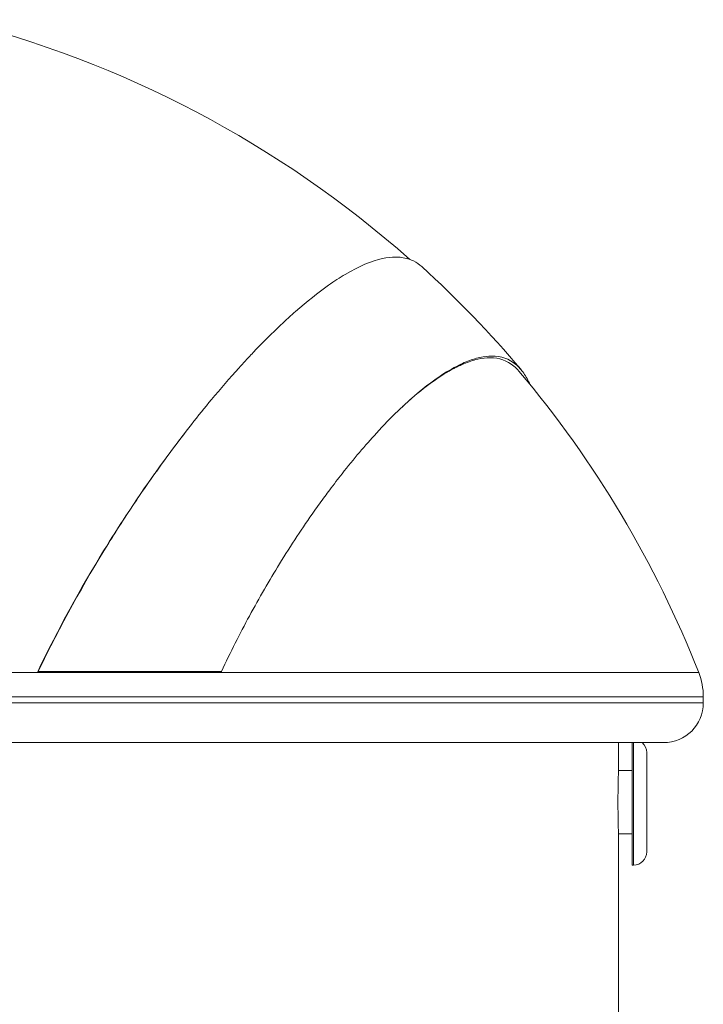
# Model space of a CAD drawing. Units: millimetres. Extents: x 5267 to 16170, y 7638 to 16550.
# Drawn here: x 8989 to 9040, y 8869 to 8944 of the extents above; entities that cross this region are included whole.
import ezdxf

# ---------------------------------------------------------------- set-up
doc = ezdxf.new("R2010")
doc.units = ezdxf.units.MM

msp = doc.modelspace()

# ---------------------------------------------------------------- linework, layer by layer
at = {"color": 0, "linetype": 'Continuous', "lineweight": 0, "extrusion": (0, 1, 0)}
for p, q in [((8977.604, 8894.529), (8989.894, 8894.529)), ((8989.894, 8894.529), (8989.958, 8894.603)), ((8989.894, 8894.529), (9003.695, 8894.529)), ((8989.958, 8894.603), (9003.792, 8894.603)), ((9003.695, 8894.529), (9003.792, 8894.603)), ((9003.695, 8894.529), (9039.835, 8894.529)), ((8887.683, 8892.699), (9040.183, 8892.699)), ((8887.683, 8892.229), (9040.183, 8892.229)), ((9040.183, 8892.699), (9040.183, 8892.229)), ((8890.683, 8889.229), (9037.183, 8889.229)), ((9033.783, 8887.229), (9033.783, 8889.229)), ((9034.806, 8889.229), (9034.806, 8879.979)), ((9034.916, 8879.979), (9034.916, 8889.229)), ((9035.906, 8888.489), (9035.906, 8880.969)), ((9034.806, 8887.129), (9033.779, 8887.129)), ((9034.806, 8882.329), (9033.779, 8882.329)), ((9033.783, 8742.229), (9033.783, 8882.229)), ((9034.916, 8879.979), (9034.806, 8879.979))]:
    msp.add_line(p, q, dxfattribs=at)
at = {"color": 0, "linetype": 'Continuous', "lineweight": 0, "extrusion": (0, 0, -1)}
for centre, radius, start, end in [((-8963.933, 8864.665), 81.567, 103.9286, 131.52681), ((-8963.933, 8864.665), 81.767, 132.26092, 139.8328), ((-8963.933, 8864.665), 81.567, 139.8328, 158.52281), ((-9035.183, 8892.699), 5, 158.52281, 180), ((-9037.183, 8892.229), 3, 180, 270), ((-9034.916, 8888.489), 0.99, 131.6279, 180), ((-9034.916, 8880.969), 0.99, 180, 270)]:
    msp.add_arc(centre, radius, start, end, dxfattribs=at)
at = {"color": 0, "linetype": 'Continuous', "lineweight": 0}
for points, knots in [([(8989.958, 8894.603), (8991.629, 8898.095), (8993.426, 8901.316), (8996.002, 8905.466), (8996.755, 8906.625), (8998.336, 8908.959), (8999.162, 8910.124), (9001.016, 8912.629), (9002.039, 8913.931), (9003.739, 8915.978), (9004.427, 8916.772), (9005.27, 8917.704), (9005.437, 8917.887), (9005.829, 8918.311), (9006.052, 8918.549), (9006.544, 8919.066), (9006.813, 8919.343), (9007.698, 8920.235), (9008.301, 8920.814), (9009.054, 8921.499), (9009.219, 8921.647), (9010.254, 8922.557), (9011.085, 8923.217), (9012.309, 8924.08), (9012.734, 8924.356), (9014.184, 8925.213), (9015.126, 8925.611), (9016.307, 8925.865), (9016.633, 8925.903), (9017.101, 8925.903), (9017.256, 8925.894), (9017.727, 8925.831), (9018.024, 8925.743), (9018.521, 8925.497), (9018.73, 8925.354), (9018.921, 8925.18)], [-15.237401, -15.237401, -15.237401, -15.237401, -13.918722, -13.918722, -13.378014, -13.378014, -12.783099, -12.783099, -12.031206, -12.031206, -11.506181, -11.506181, -11.375188, -11.375188, -11.198453, -11.198453, -10.981513, -10.981513, -10.477311, -10.477311, -10.333642, -10.333642, -9.571894, -9.571894, -9.146337, -9.146337, -8.066413, -8.066413, -7.620624, -7.620624, -7.388156, -7.388156, -6.890755, -6.890755, -6.479224, -6.479224, -6.479224, -6.479224]), ([(9003.792, 8894.603), (9004.479, 8896.064), (9005.188, 8897.462), (9006.654, 8900.175), (9007.413, 8901.485), (9009.051, 8904.15), (9009.93, 8905.48), (9011.067, 8907.093), (9011.333, 8907.46), (9011.722, 8907.99), (9011.847, 8908.159), (9012.284, 8908.742), (9012.594, 8909.146), (9013.79, 8910.668), (9014.658, 8911.693), (9016.051, 8913.212), (9016.591, 8913.767), (9017.605, 8914.748), (9018.081, 8915.179), (9019.693, 8916.543), (9020.759, 8917.267), (9022.095, 8917.925), (9022.45, 8918.071), (9022.969, 8918.238), (9023.145, 8918.286), (9023.631, 8918.393), (9023.93, 8918.428), (9024.913, 8918.429), (9025.517, 8918.219), (9026.243, 8917.616), (9026.444, 8917.393), (9026.802, 8916.879), (9026.96, 8916.592), (9027.101, 8916.269)], [-12.583619, -12.583619, -12.583619, -12.583619, -11.998525, -11.998525, -11.391599, -11.391599, -10.692923, -10.692923, -10.479225, -10.479225, -10.377492, -10.377492, -10.123343, -10.123343, -9.38962, -9.38962, -8.908559, -8.908559, -8.462887, -8.462887, -7.354929, -7.354929, -6.931492, -6.931492, -6.706733, -6.706733, -6.29274, -6.29274, -5.274287, -5.274287, -4.831082, -4.831082, -4.408003, -4.408003, -4.408003, -4.408003]), ([(9017.471, 8914.613), (9017.796, 8914.915), (9018.116, 8915.198), (9019.55, 8916.409), (9020.59, 8917.117), (9021.913, 8917.778), (9022.275, 8917.928), (9022.8, 8918.1), (9022.975, 8918.148), (9023.473, 8918.261), (9023.785, 8918.298), (9024.771, 8918.295), (9025.368, 8918.086), (9026.008, 8917.555), (9026.139, 8917.424), (9026.263, 8917.277)], [4.984336, 4.984336, 4.984336, 4.984336, 5.28678, 5.28678, 6.367194, 6.367194, 6.797882, 6.797882, 7.021068, 7.021068, 7.451598, 7.451598, 8.460291, 8.460291, 8.739239, 8.739239, 8.739239, 8.739239]), ([(8989.894, 8894.529), (8991.475, 8897.832), (8993.168, 8900.893), (8995.453, 8904.617), (8996.016, 8905.503), (8998.089, 8908.662), (8999.6, 8910.773), (9001.08, 8912.686)], [12.461939, 12.461939, 12.461939, 12.461939, 13.709841, 13.709841, 14.114935, 14.114935, 15.199819, 15.199819, 15.199819, 15.199819]), ([(9033.738, 8884.729), (9033.738, 8885.043), (9033.74, 8885.378), (9033.749, 8885.994), (9033.755, 8886.275), (9033.766, 8886.719), (9033.772, 8886.911), (9033.78, 8887.167), (9033.783, 8887.229), (9033.783, 8887.229)], [0.7534424, 0.7534424, 0.7534424, 0.7534424, 0.8476227, 0.8476227, 0.941803, 0.941803, 1.0359833, 1.0359833, 1.1301636, 1.1301636, 1.1301636, 1.1301636]), ([(9033.783, 8882.229), (9033.783, 8882.229), (9033.78, 8882.292), (9033.772, 8882.547), (9033.766, 8882.74), (9033.755, 8883.183), (9033.749, 8883.465), (9033.74, 8884.081), (9033.738, 8884.415), (9033.738, 8884.729)], [0.3767212, 0.3767212, 0.3767212, 0.3767212, 0.4709015, 0.4709015, 0.5650818, 0.5650818, 0.6592621, 0.6592621, 0.7534424, 0.7534424, 0.7534424, 0.7534424])]:
    msp.add_open_spline(points, degree=3, knots=knots, dxfattribs=at)
msp.add_open_spline([(9001.08, 8912.686), (9001.11, 8912.724), (9001.141, 8912.765), (9001.171, 8912.804)], degree=3, dxfattribs=at)

doc.saveas('drawing.dxf')
